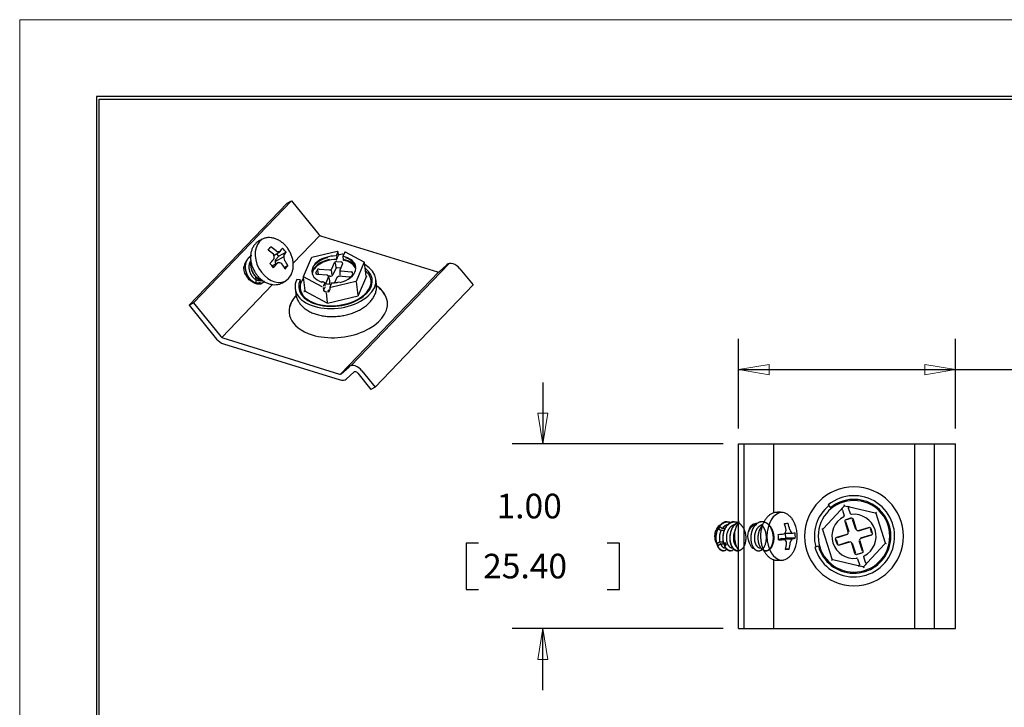
# Model space of a CAD drawing. Extents: x 0 to 17, y 0 to 11.
# Drawn here: x 0 to 4, y 8.2 to 11 of the extents above; entities that cross this region are included whole.
import ezdxf

# ---------------------------------------------------------------- set-up
doc = ezdxf.new("R2010")
doc.units = 0
doc.header["$MEASUREMENT"] = 0
for name, color, linetype in [('BORDER', 7, 'Continuous'), ('DIMS', 7, 'Continuous'), ('GEOM', 7, 'Continuous')]:
    doc.layers.add(name, color=color, linetype=linetype)
doc.styles.add('blockfont', font='simplex.shx', dxfattribs={"bigfont": 'bigfont'})

msp = doc.modelspace()

# ---------------------------------------------------------------- linework, layer by layer
at = {"layer": 'BORDER', "color": 7, "linetype": 'Continuous', "lineweight": 0}
for p, q in [((17, 11), (0, 11)), ((0, 11), (0, 0))]:
    msp.add_line(p, q, dxfattribs=at)
at = {"layer": 'BORDER', "color": 7, "linetype": 'Continuous'}
for p, q in [((0.3125, 10.6875), (0.3125, 0.3125)), ((16.6875, 10.6875), (0.3125, 10.6875)), ((0.3225, 0.3225), (0.3225, 10.6775)), ((0.3225, 10.6775), (16.6775, 10.6775))]:
    msp.add_line(p, q, dxfattribs=at)
at = {"layer": 'DIMS', "color": 7, "linetype": 'Continuous', "ltscale": 0.121494}
for p, q in [((2.9188, 9.3393), (2.9188, 9.7038)), ((3.8002, 9.3393), (3.8002, 9.7038))]:
    msp.add_line(p, q, dxfattribs=at)
at = {"layer": 'DIMS', "color": 7, "linetype": 'Continuous', "lineweight": 0}
for p, q in [((2.9188, 9.5788), (2.9188, 9.7038)), ((2.9188, 9.7038), (2.9188, 9.3393)), ((3.8002, 9.5788), (3.8002, 9.7038)), ((3.8002, 9.7038), (3.8002, 9.3393)), ((3.0438, 9.5997), (2.9188, 9.5788)), ((3.0438, 9.5579), (3.0438, 9.5997)), ((3.8002, 9.5788), (3.6752, 9.5997)), ((3.6752, 9.5997), (3.6752, 9.5579)), ((3.8002, 9.5788), (2.9188, 9.5788)), ((2.9188, 9.5788), (3.0438, 9.5579)), ((3.6752, 9.5579), (3.8002, 9.5788)), ((4.1606, 9.5788), (3.8002, 9.5788)), ((3.8002, 9.3393), (3.8002, 9.5788)), ((2.1242, 9.2768), (2.1242, 9.5268)), ((2.1451, 9.4018), (2.1033, 9.4018)), ((2.1033, 9.4018), (2.1242, 9.2768)), ((2.1242, 9.2768), (2.1451, 9.4018)), ((2.8563, 9.2768), (1.9992, 9.2768)), ((1.9992, 9.2768), (2.1242, 9.2768)), ((1.8631, 8.8736), (1.8131, 8.8736)), ((1.8131, 8.8736), (1.8131, 8.6861)), ((2.3854, 8.8736), (2.4354, 8.8736)), ((2.4354, 8.8736), (2.4354, 8.6861)), ((1.8131, 8.6861), (1.8631, 8.6861)), ((2.4354, 8.6861), (2.3854, 8.6861)), ((2.8563, 8.5268), (1.9992, 8.5268)), ((1.9992, 8.5268), (2.1242, 8.5268)), ((2.1242, 8.5268), (2.1033, 8.4018)), ((2.1451, 8.4018), (2.1242, 8.5268)), ((2.1242, 8.5268), (2.1242, 8.2768)), ((2.1033, 8.4018), (2.1451, 8.4018))]:
    msp.add_line(p, q, dxfattribs=at)
at = {"layer": 'DIMS', "color": 7, "linetype": 'Continuous', "ltscale": 0.330597}
msp.add_line((2.9188, 9.5788), (3.9106, 9.5788), dxfattribs=at)
at = {"layer": 'DIMS', "color": 7, "linetype": 'Continuous', "ltscale": 0.083333}
for p, q in [((3.9106, 9.5788), (4.1606, 9.5788)), ((2.1242, 9.5268), (2.1242, 9.2768)), ((2.1242, 8.2768), (2.1242, 8.5268))]:
    msp.add_line(p, q, dxfattribs=at)
at = {"layer": 'DIMS', "color": 7, "linetype": 'Continuous', "ltscale": 0.285682}
for p, q in [((2.8563, 9.2768), (1.9992, 9.2768)), ((2.8563, 8.5268), (1.9992, 8.5268))]:
    msp.add_line(p, q, dxfattribs=at)
at = {"layer": 'DIMS', "color": 7, "linetype": 'Continuous', "ltscale": 0.0625}
for p, q in [((1.8131, 8.8736), (1.8131, 8.6861)), ((2.4354, 8.6861), (2.4354, 8.8736))]:
    msp.add_line(p, q, dxfattribs=at)
at = {"layer": 'DIMS', "color": 7, "linetype": 'Continuous', "ltscale": 0.016667}
for p, q in [((1.8631, 8.8736), (1.8131, 8.8736)), ((2.4354, 8.8736), (2.3854, 8.8736)), ((1.8131, 8.6861), (1.8631, 8.6861)), ((2.3854, 8.6861), (2.4354, 8.6861))]:
    msp.add_line(p, q, dxfattribs=at)
at = {"layer": 'DIMS', "color": 7, "lineweight": 0}
for points in [[(2.9188, 9.5788), (3.0438, 9.5997), (3.0438, 9.5579), (2.9188, 9.5788)], [(3.8002, 9.5788), (3.6752, 9.5579), (3.6752, 9.5997), (3.8002, 9.5788)], [(2.1242, 9.2768), (2.1033, 9.4018), (2.1451, 9.4018), (2.1242, 9.2768)], [(2.1242, 8.5268), (2.1451, 8.4018), (2.1033, 8.4018), (2.1242, 8.5268)]]:
    msp.add_solid(points, dxfattribs=at)
at = {"layer": 'GEOM', "color": 7, "linetype": 'Continuous'}
for p, q in [((0.6885, 9.8409), (1.0863, 10.2553)), ((0.7059, 9.8505), (1.1036, 10.2648)), ((1.0863, 10.2553), (1.1036, 10.2648)), ((1.1036, 10.2648), (1.2145, 10.1271)), ((1.1107, 10.0115), (1.2183, 10.1236)), ((1.2221, 10.1217), (1.6959, 9.9753)), ((0.9817, 10.1071), (0.9726, 10.1022)), ((1.0328, 10.0443), (1.056, 10.0571)), ((1.0369, 10.0177), (1.0712, 10.0366)), ((1.0393, 10.0241), (1.0521, 10.0399)), ((1.0521, 10.0399), (1.0431, 10.05)), ((1.0814, 10.056), (1.0521, 10.0399)), ((1.2885, 10.0584), (1.1864, 10.034)), ((1.2858, 10.0388), (1.2869, 10.0298)), ((1.2859, 10.0415), (1.2921, 10.0562)), ((1.2881, 10.0279), (1.295, 10.0442)), ((1.2941, 10.0462), (1.293, 10.0552)), ((1.294, 10.0455), (1.2941, 10.0462)), ((1.3089, 10.048), (1.2984, 10.0455)), ((1.3151, 10.0457), (1.3115, 10.0476)), ((1.3119, 10.0369), (1.3129, 10.0279)), ((1.3183, 10.0534), (1.3121, 10.0387)), ((1.3984, 10.0153), (1.3234, 10.0552)), ((1.0503, 10.0133), (1.0248, 9.9993)), ((1.0883, 10.001), (1.0743, 9.9933)), ((1.1838, 10.0318), (1.1517, 9.9558)), ((1.2673, 9.9875), (1.2783, 10.0136)), ((1.2811, 10.0131), (1.2843, 9.9942)), ((1.2874, 10.0175), (1.3055, 10.0159)), ((1.311, 10.0089), (1.3, 9.9828)), ((1.311, 10.0089), (1.311, 10.0089)), ((1.7421, 10.0089), (1.3443, 9.5945)), ((1.3672, 9.9375), (1.3994, 10.0135)), ((1.4066, 9.9589), (1.4003, 10.0125)), ((1.7027, 9.9762), (1.735, 10.005)), ((1.2027, 9.972), (1.2075, 9.9833)), ((1.2493, 9.9618), (1.2078, 9.9655)), ((1.2133, 9.965), (1.2103, 9.9829)), ((1.2166, 9.9872), (1.2581, 9.9836)), ((1.2438, 9.9319), (1.2548, 9.958)), ((1.2604, 9.9585), (1.2546, 9.959)), ((1.2548, 9.958), (1.2549, 9.9583)), ((1.255, 9.9585), (1.255, 9.9586)), ((1.2593, 9.939), (1.2555, 9.957)), ((1.2687, 9.9633), (1.2655, 9.9822)), ((1.2831, 9.9896), (1.2721, 9.9635)), ((1.3035, 9.9912), (1.2897, 9.9924)), ((1.3377, 9.9541), (1.2962, 9.9577)), ((1.2996, 9.9806), (1.3001, 9.9622)), ((1.3004, 9.9608), (1.301, 9.9572)), ((1.3039, 9.5611), (1.7016, 9.9755)), ((1.305, 9.9794), (1.3465, 9.9758)), ((1.3521, 9.9689), (1.3473, 9.9575)), ((1.3473, 9.9576), (1.3473, 9.9575)), ((1.3521, 9.9689), (1.3521, 9.9688)), ((1.408, 9.958), (1.375, 9.88)), ((1.7876, 9.9888), (1.8412, 9.9225)), ((0.8205, 9.7092), (1.0269, 9.9242)), ((1.0647, 9.9303), (1.0668, 9.9314)), ((1.0668, 9.9314), (1.0758, 9.9364)), ((1.1395, 9.9433), (1.1252, 9.9449)), ((1.1412, 9.929), (1.1395, 9.9433)), ((1.1514, 9.954), (1.1577, 9.9004)), ((1.2279, 9.9152), (1.153, 9.9551)), ((1.2389, 9.9306), (1.2327, 9.9159)), ((1.2353, 9.903), (1.2412, 9.9169)), ((1.2409, 9.9206), (1.2399, 9.9296)), ((1.2411, 9.9202), (1.241, 9.9206)), ((1.2636, 9.9241), (1.2488, 9.9254)), ((1.2596, 9.934), (1.2557, 9.9248)), ((1.2652, 9.9278), (1.259, 9.9131)), ((1.3649, 9.9368), (1.2628, 9.9124)), ((1.2685, 9.93), (1.2682, 9.9292)), ((1.2875, 9.9533), (1.2779, 9.9306)), ((1.3738, 9.8809), (1.3674, 9.9349)), ((1.4284, 9.9318), (1.4277, 9.9378)), ((1.428, 9.9349), (1.4277, 9.9378)), ((1.4287, 9.9243), (1.4283, 9.9306)), ((1.4285, 9.9307), (1.4284, 9.9318)), ((1.4434, 9.5081), (1.8412, 9.9225)), ((1.4487, 9.926), (1.4463, 9.9468)), ((1.1185, 9.9083), (1.121, 9.8875)), ((1.1384, 9.9077), (1.1387, 9.9039)), ((1.1387, 9.9039), (1.1394, 9.8979)), ((1.2489, 9.8484), (1.1575, 9.897)), ((1.2317, 9.9126), (1.233, 9.9013)), ((1.2433, 9.8931), (1.2363, 9.8968)), ((1.2443, 9.8902), (1.2489, 9.8511)), ((1.2545, 9.8952), (1.2459, 9.8931)), ((1.2502, 9.8484), (1.375, 9.8782)), ((1.2587, 9.9112), (1.2598, 9.9022)), ((1.2597, 9.9016), (1.2599, 9.903)), ((0.6885, 9.8409), (0.7059, 9.8505)), ((0.6885, 9.8409), (0.7995, 9.7031)), ((0.7059, 9.8505), (0.8168, 9.7127)), ((0.8244, 9.7074), (1.2981, 9.5609)), ((0.8271, 9.6836), (1.3009, 9.5372)), ((1.3049, 9.5618), (1.3373, 9.5906)), ((1.3259, 9.5403), (1.3582, 9.5692)), ((1.3726, 9.5647), (1.4261, 9.4985)), ((1.3899, 9.5744), (1.4434, 9.5081)), ((1.4434, 9.5081), (1.4261, 9.4985)), ((2.9188, 8.5268), (2.9188, 9.2768)), ((2.9188, 9.2768), (2.9415, 9.2768)), ((2.9415, 8.5268), (2.9415, 9.2768)), ((2.9415, 9.2768), (3.0582, 9.2768)), ((3.0582, 9.2768), (3.0667, 9.2768)), ((3.0615, 9.2768), (3.0615, 8.9968)), ((3.0667, 9.2768), (3.6289, 9.2768)), ((3.6289, 9.2768), (3.6374, 9.2768)), ((3.6341, 8.5268), (3.6341, 9.2768)), ((3.6374, 9.2768), (3.6815, 9.2768)), ((3.6815, 9.2768), (3.7438, 9.2768)), ((3.7127, 9.2768), (3.7127, 8.5268)), ((3.7438, 9.2768), (3.8002, 9.2768)), ((3.8002, 8.5268), (3.8002, 9.2768)), ((3.089, 8.9993), (3.0772, 8.9993)), ((3.089, 8.9993), (3.0881, 8.9993)), ((3.2624, 8.932), (3.3345, 9.01)), ((3.2834, 9.0297), (3.2929, 9.0181)), ((3.2958, 9.0146), (3.2929, 9.0181)), ((3.3403, 9.0163), (3.3345, 9.01)), ((3.3403, 9.0163), (3.3477, 9.0243)), ((3.3407, 9.0086), (3.3479, 8.9855)), ((3.3493, 9.0253), (3.3478, 9.0299)), ((3.3512, 9.0254), (3.3618, 9.023)), ((3.3701, 9.0211), (3.3618, 9.023)), ((3.373, 8.9933), (3.3658, 9.0164)), ((3.3701, 9.0211), (3.4737, 8.9977)), ((3.4754, 8.9969), (3.4787, 9.0004)), ((2.883, 8.9595), (2.8845, 8.9558)), ((3.3644, 8.9201), (3.3515, 8.9613)), ((3.3537, 8.9661), (3.3523, 8.9669)), ((3.3535, 8.9619), (3.3664, 8.9207)), ((3.3565, 8.9706), (3.3744, 8.9762)), ((3.375, 8.9742), (3.3571, 8.9686)), ((3.38, 8.9755), (3.3792, 8.9741)), ((3.3946, 8.9295), (3.3818, 8.9707)), ((3.3838, 8.9713), (3.3966, 8.9301)), ((3.4765, 8.9952), (3.5138, 8.8753)), ((2.8265, 8.9268), (2.8327, 8.9268)), ((2.8402, 8.9329), (2.8294, 8.9329)), ((2.8294, 8.9329), (2.8327, 8.9268)), ((2.8359, 8.9315), (2.8343, 8.9315)), ((2.8405, 8.9421), (2.8421, 8.9421)), ((2.8485, 8.9268), (2.8615, 8.9268)), ((2.8643, 8.9329), (2.8522, 8.9329)), ((2.9931, 8.9532), (2.9891, 8.9536)), ((3.2615, 8.9303), (3.2568, 8.9313)), ((3.299, 8.8084), (3.2616, 8.9284)), ((3.3994, 8.9241), (3.4001, 8.9255)), ((3.406, 8.9252), (3.4471, 8.938)), ((3.4478, 8.936), (3.4066, 8.9232)), ((3.452, 8.9358), (3.4528, 8.9373)), ((3.4601, 8.9145), (3.4545, 8.9324)), ((3.4565, 8.9331), (3.4621, 8.9152)), ((2.8569, 8.8777), (2.8432, 8.8777)), ((3.1047, 8.8889), (3.0812, 8.8889)), ((3.094, 8.8924), (3.0883, 8.8889)), ((3.0911, 8.8913), (3.1357, 8.8913)), ((3.094, 8.8924), (3.1111, 8.8941)), ((3.1093, 8.9148), (3.1366, 8.9148)), ((3.1111, 8.8941), (3.1102, 8.9148)), ((3.1495, 8.8941), (3.1111, 8.8941)), ((3.3189, 8.8706), (3.3133, 8.8885)), ((3.3141, 8.8941), (3.3155, 8.8933)), ((3.3153, 8.8891), (3.3209, 8.8712)), ((3.3182, 8.8979), (3.3594, 8.9107)), ((3.36, 8.9087), (3.3189, 8.8959)), ((3.3277, 8.8676), (3.3688, 8.8805)), ((3.3695, 8.8785), (3.3283, 8.8656)), ((3.364, 8.9142), (3.3655, 8.9135)), ((3.376, 8.8796), (3.3753, 8.8782)), ((3.4219, 8.8418), (3.4091, 8.8829)), ((3.4099, 8.8901), (3.4114, 8.8894)), ((3.4111, 8.8836), (3.4239, 8.8424)), ((3.4154, 8.895), (3.4566, 8.9078)), ((3.4572, 8.9058), (3.416, 8.893)), ((3.4599, 8.9103), (3.4614, 8.9096)), ((2.8299, 8.8732), (2.829, 8.8716)), ((2.829, 8.8716), (2.8333, 8.8716)), ((2.829, 8.8716), (2.8329, 8.8656)), ((2.8293, 8.8732), (2.8308, 8.8732)), ((2.8348, 8.8625), (2.8332, 8.8625)), ((2.8453, 8.8716), (2.8617, 8.8716)), ((2.8577, 8.8732), (2.8593, 8.8732)), ((2.8632, 8.8625), (2.8617, 8.8625)), ((2.8694, 8.8524), (2.8661, 8.8438)), ((2.8978, 8.8524), (2.8946, 8.8438)), ((2.9744, 8.8553), (2.9787, 8.8547)), ((3.1245, 8.8502), (3.1102, 8.8502)), ((3.243, 8.8622), (3.2286, 8.8582)), ((3.243, 8.8622), (3.2474, 8.8634)), ((3.3234, 8.8678), (3.3227, 8.8664)), ((3.3917, 8.8324), (3.3788, 8.8735)), ((3.3809, 8.8742), (3.3937, 8.833)), ((3.4217, 8.8375), (3.4232, 8.8368)), ((3.513, 8.8717), (3.4409, 8.7936)), ((3.5139, 8.8734), (3.5186, 8.8723)), ((3.0615, 8.8069), (3.0615, 8.5268)), ((3.0772, 8.8043), (3.089, 8.8043)), ((3.0877, 8.8043), (3.089, 8.8043)), ((3.3, 8.8068), (3.2967, 8.8032)), ((3.4053, 8.7825), (3.3017, 8.8059)), ((3.3962, 8.8296), (3.3955, 8.8282)), ((3.4004, 8.8294), (3.4183, 8.835)), ((3.419, 8.833), (3.4011, 8.8274)), ((3.4024, 8.8103), (3.4096, 8.7872)), ((3.4347, 8.795), (3.4275, 8.8182)), ((3.4053, 8.7825), (3.4136, 8.7807)), ((3.4243, 8.7783), (3.4136, 8.7807)), ((3.4262, 8.7783), (3.4276, 8.7737)), ((3.4352, 8.7874), (3.4278, 8.7794)), ((3.4352, 8.7874), (3.4409, 8.7936)), ((2.9188, 8.5268), (2.9415, 8.5268)), ((2.9415, 8.5268), (3.0582, 8.5268)), ((3.0582, 8.5268), (3.0667, 8.5268)), ((3.0667, 8.5268), (3.6289, 8.5268)), ((3.6289, 8.5268), (3.6374, 8.5268)), ((3.6374, 8.5268), (3.6815, 8.5268)), ((3.6815, 8.5268), (3.7438, 8.5268)), ((3.7438, 8.5268), (3.8002, 8.5268))]:
    msp.add_line(p, q, dxfattribs=at)
at = {"layer": 'GEOM', "color": 7, "linetype": 'Continuous', "extrusion": (0, 0, -1)}
for radius in [0.2007, 0.1455]:
    msp.add_circle((-3.3877, 8.9018), radius, dxfattribs=at)
at = {"layer": 'GEOM', "color": 7, "linetype": 'Continuous'}
for centre, radius, start, end in [((1.2894, 10.0548), 0.00369, 6.691, 103.4201), ((1.3098, 10.0444), 0.00369, 61.9666, 103.4201), ((1.3155, 10.0373), 0.00369, 157.0742, 186.691), ((1.3217, 10.0519), 0.00369, 61.9666, 157.0742), ((1.1872, 10.0304), 0.00369, 103.4201, 157.0742), ((1.3966, 10.012), 0.00369, 6.691, 61.9666), ((1.1551, 9.9544), 0.00369, 157.0742, 186.691), ((1.2362, 9.9292), 0.00369, 6.691, 77.9532), ((1.2686, 9.9263), 0.00369, 91.5035, 157.0742), ((1.2624, 9.9117), 0.00369, 157.0742, 186.691), ((3.3877, 8.9018), 0.165, 195.3134, 489.2019), ((3.3877, 8.9018), 0.15, 195.3134, 489.2019), ((3.3877, 8.9018), 0.161, 129.2019, 195.3134), ((3.3372, 9.0075), 0.00369, 17.293, 137.293), ((3.3877, 8.9018), 0.0896, 117.6825, 276.9035), ((3.3444, 8.9844), 0.00369, -62.3175, 17.293), ((3.3877, 8.9018), 0.0896, -62.3175, 96.9035), ((3.3572, 8.9178), 0.0075, -72.707, 17.293), ((3.4037, 8.9323), 0.0075, 197.293, 287.293), ((3.3717, 8.8713), 0.0075, 17.293, 107.293), ((3.4182, 8.8858), 0.0075, 107.293, 197.293), ((3.3989, 8.8093), 0.00369, 17.293, 96.9035)]:
    msp.add_arc(centre, radius, start, end, dxfattribs=at)
at = {"layer": 'GEOM', "color": 7, "linetype": 'Continuous', "extrusion": (0, 0, -1)}
for centre, radius, start, end in [((-3.3504, 9.0218), 0.00369, 42.707, 102.707), ((-3.3693, 9.0175), 0.00369, -17.293, 102.707), ((-3.4729, 8.9941), 0.00369, 102.707, 162.707), ((-3.3587, 8.9635), 0.0075, -17.293, 72.707), ((-3.3765, 8.9944), 0.00369, 263.0965, 342.707), ((-3.3766, 8.9691), 0.0075, 72.707, 162.707), ((-3.2652, 8.9295), 0.00369, -17.293, 42.707), ((-3.4494, 8.9308), 0.0075, 72.707, 162.707), ((-3.3205, 8.8907), 0.0075, -17.293, 72.707), ((-3.455, 8.9129), 0.0075, 162.707, 252.707), ((-3.3261, 8.8728), 0.0075, 252.707, 342.707), ((-3.4167, 8.8402), 0.0075, 162.707, 252.707), ((-3.5103, 8.8742), 0.00369, 162.707, 222.707), ((-3.3025, 8.8095), 0.00369, 282.707, 342.707), ((-3.3988, 8.8346), 0.0075, 252.707, 342.707), ((-3.431, 8.8192), 0.00369, -17.293, 62.3175), ((-3.4061, 8.7861), 0.00369, 162.707, 282.707), ((-3.4251, 8.7819), 0.00369, 222.707, 282.707), ((-3.4382, 8.7961), 0.00369, 222.707, 342.707)]:
    msp.add_arc(centre, radius, start, end, dxfattribs=at)
at = {"layer": 'GEOM', "color": 7, "linetype": 'Continuous'}
for centre, major_axis, ratio, start_param, end_param in [((1.2211, 10.1306), (0.00812, -0.00779), 0.643027, 4.514628, 5.375153), ((1.0355, 10.0255), (0.0471, -0.0854), 0.750916, 3.197685, 6.232059), ((0.9359, 10.0279), (-0.1012, -0.0904), 0.193111, 2.187051, 2.353051), ((0.9758, 9.9963), (-0.1128, 0.0912), 0.631532, 4.642633, 4.830991), ((0.9648, 9.9827), (0.1128, -0.0912), 0.631532, 1.501041, 1.689398), ((0.9629, 9.9977), (-0.1081, -0.0967), 0.193111, 2.452008, 2.640365), ((0.9959, 10.0212), (-0.1055, 0.0854), 0.631532, 4.377677, 4.543677), ((0.9776, 9.9813), (0.1081, 0.0967), 0.193111, 5.5936, 5.781958), ((1.2755, 9.9861), (0.0889, 0.0104), 0.60371, 1.419469, 3.168808), ((1.2755, 9.9861), (0.0889, 0.0104), 0.60371, 6.25597, 7.334782), ((0.9525, 9.9797), (-0.025, 0.0453), 0.750916, 0.169489, 0.756578), ((0.9629, 9.9977), (-0.1081, -0.0967), 0.193111, 1.899737, 2.088095), ((0.9447, 9.9579), (0.1055, -0.0854), 0.631532, 1.236084, 1.402084), ((0.9776, 9.9813), (0.1081, 0.0967), 0.193111, 5.04133, 5.229687), ((1.0491, 10.0131), (0.0072, -0.0131), 0.750916, 3.438345, 4.735821), ((0.9648, 9.9827), (0.1128, -0.0912), 0.631532, 0.94877, 1.137128), ((0.9758, 9.9963), (-0.1128, 0.0912), 0.631532, 4.090363, 4.27872), ((1.0046, 9.9511), (0.1012, 0.0904), 0.193111, 5.328644, 5.494644), ((1.2824, 9.9275), (-0.1639, -0.0192), 0.60371, 5.91804, 10.117195), ((1.2759, 9.9832), (-0.0889, -0.0104), 0.60371, 4.929164, 7.203549), ((1.2769, 9.9742), (0.0889, 0.0104), 0.60371, 1.716444, 3.057661), ((1.2773, 9.9713), (0.0889, 0.0104), 0.60371, 1.421534, 3.027491), ((1.2855, 10.0129), (0.00745, 0.00087), 0.60371, 1.240186, 2.811011), ((1.2846, 10.0282), (0.00367, 0.00043), 0.60371, 4.563104, 5.95261), ((1.2759, 9.9832), (-0.0889, -0.0104), 0.60371, 1.787572, 4.061956), ((1.3036, 10.0113), (0.00745, 0.00087), 0.60371, 5.920946, 7.523371), ((1.3169, 10.0254), (0.00367, 0.00043), 0.60371, 2.420436, 4.200439), ((1.2769, 9.9742), (0.0889, 0.0104), 0.60371, 6.367077, 7.342056), ((1.2773, 9.9713), (0.0889, 0.0104), 0.60371, 0.114903, 1.058872), ((1.7638, 9.9755), (-0.0298, 0.0286), 0.643027, 4.517495, 6.232811), ((1.2824, 9.9275), (-0.149, -0.0175), 0.60371, 5.91804, 9.98583), ((1.2099, 9.9713), (0.00745, 0.00087), 0.60371, 2.811011, 3.503832), ((1.2147, 9.9827), (0.00745, 0.00087), 0.60371, 1.240186, 2.811011), ((1.2601, 9.9881), (-0.00745, -0.00087), 0.60371, 1.240217, 2.810986), ((1.2628, 9.9643), (0.00953, 0.00112), 0.60371, 4.381782, 5.952601), ((1.2883, 9.9892), (-0.00537, -0.00063), 0.60371, 4.381811, 5.952575), ((1.307, 9.984), (-0.00745, -0.00087), 0.60371, 0.232108, 1.240217), ((1.3446, 9.9713), (0.00745, 0.00087), 0.60371, 5.920946, 7.523371), ((1.6948, 9.9842), (0.00812, -0.00779), 0.643027, 5.375153, 6.232811), ((0.9525, 9.9797), (-0.025, 0.0453), 0.750916, 2.355359, 3.141535), ((1.2825, 9.9268), (-0.1445, -0.017), 0.60371, 0.938382, 3.10824), ((1.251, 9.9313), (0.00745, 0.00087), 0.60371, 2.811011, 3.503832), ((1.2504, 9.9349), (0.00953, 0.00112), 0.60371, 5.952601, 6.575833), ((1.2935, 9.8329), (-0.1971, -0.0231), 0.60371, 3.368011, 3.735972), ((1.2937, 9.8309), (0.1993, 0.0234), 0.60371, 0, 0.608611), ((1.2937, 9.8309), (0.1993, 0.0234), 0.60371, 2.533229, 4.079971), ((1.2935, 9.8329), (-0.1971, -0.0231), 0.60371, 5.692105, 6.056824), ((1.2825, 9.9268), (-0.1445, -0.017), 0.60371, 0.034002, 0.938389), ((1.1532, 9.8989), (0.00399, 0.00142), 0.685053, 4.557627, 6.128441), ((1.236, 9.8997), (-0.00259, 0.00306), 0.514022, 0.659258, 2.230054), ((1.2542, 9.8981), (0.00399, 0.00142), 0.685053, 4.557644, 8.649762), ((1.3768, 9.8793), (-0.00259, 0.00306), 0.514022, 0.659261, 1.498287), ((1.2937, 9.8309), (0.1993, 0.0234), 0.60371, 4.079977, 6.283185), ((1.2478, 9.8485), (0.0005, 0.00389), 0.263991, 4.713206, 5.469167), ((0.8233, 9.7163), (0.0298, -0.0286), 0.643027, 4.514628, 5.375153), ((0.8233, 9.7163), (0.00812, -0.00779), 0.643027, 4.514628, 5.375153), ((1.3661, 9.5611), (-0.0298, 0.0286), 0.643027, 4.517495, 6.232811), ((1.2971, 9.5698), (0.00812, -0.00779), 0.643027, 5.375153, 6.232811), ((1.3661, 9.5611), (-0.00812, 0.00779), 0.643027, 4.517495, 6.232811), ((1.2971, 9.5698), (0.0298, -0.0286), 0.643027, 5.375153, 6.232811), ((3.0978, 8.9018), (0, -0.0975), 0.652039, 3.208633, 6.216655), ((2.9515, 8.9018), (0, 0.0757), 0.652039, 0.738669, 2.417652), ((3.0978, 8.9018), (0, 0.092), 0.652039, 4.080267, 5.518718), ((2.8525, 8.9018), (0, 0.0471), 0.652039, 1.01129, 2.108491), ((2.8525, 8.9018), (0, 0.0471), 0.652039, 6.509206, 7.135039), ((2.9891, 8.9018), (0, 0.0517), 0.652039, 0, 0.547623), ((3.01, 8.9542), (-0.1356, -0.0059), 0.050675, 2.347215, 2.513215), ((3.005, 8.9011), (0.0148, -0.1443), 0.75649, 1.675191, 1.863549), ((3.0196, 8.9026), (-0.0148, 0.1443), 0.75649, 4.816784, 5.005141), ((3.0118, 8.913), (-0.1449, -0.0063), 0.050675, 2.612171, 2.800529), ((3.0465, 8.9053), (-0.0139, 0.135), 0.75649, 4.551828, 4.717827), ((3.0118, 8.913), (-0.1449, -0.0063), 0.050675, 2.059901, 2.248258), ((2.9782, 8.8983), (0.0139, -0.135), 0.75649, 1.410235, 1.576235), ((3.0128, 8.8906), (0.1449, 0.0063), 0.050675, 5.201493, 5.389851), ((3.0196, 8.9026), (-0.0148, 0.1443), 0.75649, 4.264513, 4.452871), ((3.0128, 8.8906), (0.1449, 0.0063), 0.050675, 5.753764, 5.942121), ((2.9891, 8.9018), (0, 0.0517), 0.652039, 2.601734, 2.98178), ((3.005, 8.9011), (0.0148, -0.1443), 0.75649, 1.122921, 1.311278), ((3.0146, 8.8494), (0.1356, 0.0059), 0.050675, 5.488808, 5.654807)]:
    msp.add_ellipse(centre, major_axis=major_axis, ratio=ratio, start_param=start_param, end_param=end_param, dxfattribs=at)
for points, knots in [([(0.9742, 10.1026), (0.9701, 10.1006), (0.9659, 10.0985), (0.9591, 10.0926), (0.9506, 10.0827), (0.9441, 10.0708), (0.9396, 10.0576), (0.9373, 10.0432), (0.9373, 10.028), (0.9396, 10.0124), (0.9441, 9.9969), (0.9506, 9.982), (0.9588, 9.9685), (0.9651, 9.9606), (0.9683, 9.9571)], [0, 0, 0, 0, 0.02738, 0.113952, 0.200364, 0.287366, 0.375466, 0.464753, 0.554985, 0.645806, 0.73693, 0.828189, 0.919569, 1, 1, 1, 1]), ([(1.0807, 10.0809), (1.0776, 10.0843), (1.0725, 10.0896), (1.0621, 10.0983), (1.0489, 10.1063), (1.0351, 10.1119), (1.0209, 10.1149), (1.007, 10.1152), (0.994, 10.1127), (0.9863, 10.1095), (0.9822, 10.1074)], [0, 0, 0, 0, 0.073378, 0.208212, 0.343489, 0.478714, 0.613305, 0.746475, 0.877575, 1, 1, 1, 1]), ([(1.0766, 9.9371), (1.0893, 9.946), (1.0978, 9.9559), (1.1044, 9.9677), (1.1088, 9.9809), (1.1111, 9.9953), (1.1112, 10.0105), (1.1089, 10.0261), (1.1044, 10.0416), (1.0978, 10.0565), (1.0896, 10.07), (1.0833, 10.0779), (1.0802, 10.0815)], [0, 0, 0, 0, 0.192316, 0.280193, 0.369181, 0.459366, 0.550506, 0.642241, 0.734282, 0.82646, 0.91876, 1, 1, 1, 1]), ([(1.2984, 10.0455), (1.2978, 10.0453), (1.2967, 10.0452), (1.2953, 10.0453), (1.2944, 10.0457), (1.2941, 10.0461), (1.294, 10.0462), (1.2941, 10.0462)], [0, 0, 0, 0, 0.222858, 0.434545, 0.609592, 0.781118, 1, 1, 1, 1]), ([(0.9439, 9.9356), (0.94, 9.9379), (0.9361, 9.9404), (0.9325, 9.9432), (0.9249, 9.9517), (0.9189, 9.9608), (0.9143, 9.9708), (0.9113, 9.981), (0.9102, 9.9905), (0.9098, 9.9952), (0.911, 9.9996)], [0, 0, 0, 0, 0.089701, 0.217284, 0.344813, 0.472694, 0.60073, 0.72828, 0.854865, 1, 1, 1, 1]), ([(0.9677, 9.9577), (0.9708, 9.9543), (0.976, 9.9489), (0.9863, 9.9403), (0.9995, 9.9322), (1.0134, 9.9266), (1.0275, 9.9236), (1.0414, 9.9234), (1.0539, 9.9256), (1.0607, 9.9285), (1.0648, 9.9306)], [0, 0, 0, 0, 0.074744, 0.21209, 0.349887, 0.48763, 0.624727, 0.760378, 0.89392, 1, 1, 1, 1]), ([(1.4276, 9.9336), (1.4276, 9.9382), (1.4274, 9.9429), (1.4247, 9.9516), (1.4191, 9.9632), (1.4115, 9.9729), (1.4083, 9.9762), (1.4049, 9.9792)], [0, 0, 0, 0, 0.096248, 0.345946, 0.59546, 0.847014, 1, 1, 1, 1]), ([(1.1435, 9.9353), (1.1418, 9.931), (1.1402, 9.9267), (1.1382, 9.9174), (1.1382, 9.9128), (1.1387, 9.9082)], [0, 0, 0, 0, 0.256119, 0.723301, 1, 1, 1, 1]), ([(1.1651, 9.8216), (1.169, 9.8191), (1.1764, 9.8147), (1.1907, 9.808), (1.2089, 9.8018), (1.2283, 9.7974), (1.2486, 9.7948), (1.2695, 9.794), (1.2906, 9.795), (1.3116, 9.7977), (1.3322, 9.8022), (1.3521, 9.8083), (1.371, 9.8161), (1.3886, 9.8254), (1.4045, 9.8363), (1.4186, 9.8486), (1.4304, 9.8621), (1.4396, 9.8766), (1.4459, 9.8918), (1.4491, 9.9072), (1.4498, 9.9179), (1.4491, 9.9225), (1.4483, 9.927)], [0, 0, 0, 0, 0.029814, 0.082981, 0.136435, 0.190038, 0.243545, 0.296916, 0.350187, 0.403435, 0.456746, 0.510194, 0.563876, 0.617878, 0.672243, 0.726916, 0.78152, 0.835441, 0.887979, 0.938719, 0.987775, 1, 1, 1, 1]), ([(1.2984, 9.934), (1.2939, 9.9329), (1.2895, 9.9317), (1.2784, 9.9305), (1.2738, 9.9301), (1.2693, 9.93)], [0, 0, 0, 0, 0.212724, 0.723747, 1, 1, 1, 1]), ([(1.1213, 9.8873), (1.1216, 9.8828), (1.1221, 9.8781), (1.1264, 9.8655), (1.1333, 9.8524), (1.1426, 9.8403), (1.1535, 9.8299), (1.1616, 9.8239), (1.1656, 9.8213)], [0, 0, 0, 0, 0.105483, 0.285744, 0.466066, 0.649295, 0.837468, 1, 1, 1, 1]), ([(3.0775, 8.999), (3.0729, 8.9991), (3.0683, 8.9989), (3.0638, 8.9981), (3.0523, 8.9934), (3.0427, 8.9869), (3.0338, 8.9785), (3.026, 8.9681), (3.0194, 8.956), (3.0142, 8.9425), (3.0105, 8.928), (3.0085, 8.9128), (3.0081, 8.8974), (3.0095, 8.8821), (3.0124, 8.8672), (3.017, 8.8532), (3.0232, 8.8402), (3.0308, 8.8287), (3.0398, 8.8191), (3.0499, 8.8116), (3.0607, 8.8066), (3.0697, 8.8044), (3.0743, 8.8044), (3.0789, 8.8046)], [0, 0, 0, 0, 0.021889, 0.068751, 0.115527, 0.16297, 0.211554, 0.26129, 0.311831, 0.362752, 0.41372, 0.464648, 0.515557, 0.566516, 0.617589, 0.668855, 0.720376, 0.772142, 0.823895, 0.875125, 0.925209, 0.973805, 1, 1, 1, 1]), ([(3.1391, 8.9687), (3.1367, 8.9726), (3.1342, 8.9764), (3.1263, 8.9845), (3.1163, 8.992), (3.1054, 8.997), (3.0964, 8.9992), (3.0918, 8.9992), (3.0872, 8.999)], [0, 0, 0, 0, 0.107391, 0.309966, 0.51049, 0.70653, 0.896745, 1, 1, 1, 1]), ([(2.9715, 8.8577), (2.9588, 8.8838), (2.9573, 8.8939), (2.957, 8.9046), (2.9579, 8.9151), (2.96, 8.9254), (2.9656, 8.9308), (2.9619, 8.9351), (2.973, 8.9473), (2.9636, 8.9398), (2.9709, 8.9454)], [0, 0, 0, 0, 0.43576, 0.524088, 0.612719, 0.700714, 0.787404, 0.872558, 0.956694, 1, 1, 1, 1]), ([(3.0886, 8.8046), (3.0932, 8.8046), (3.0978, 8.8047), (3.1023, 8.8056), (3.1138, 8.8103), (3.1235, 8.8167), (3.1323, 8.8252), (3.1399, 8.8352), (3.1439, 8.8426), (3.1459, 8.8467)], [0, 0, 0, 0, 0.071656, 0.224536, 0.377134, 0.531909, 0.690404, 0.852657, 1, 1, 1, 1])]:
    msp.add_open_spline(points, degree=3, knots=knots, dxfattribs=at)
for points, weights, knots in [([(0.9342, 10.0368), (0.9137, 10.0244), (0.9159, 9.9912), (0.9181, 9.958), (0.9421, 9.9383), (0.9652, 9.9194), (0.9849, 9.9301)], [1, 0.866025403784, 1, 0.866025403784, 1, 0.871002454403, 0.990415685775], [0.0124423, 0.0124423, 0.0124423, 0.3457557, 0.3457557, 0.679069, 0.679069, 1, 1, 1]), ([(0.9866, 9.9311), (0.9674, 9.9192), (0.9433, 9.9389), (0.9193, 9.9587), (0.9171, 9.9919), (0.915, 10.0238), (0.9372, 10.0386)], [1, 0.866025403784, 1, 0.866025403784, 1, 0.870392624535, 0.991550278404], [0.0551012, 0.0551012, 0.0551012, 0.3735274, 0.3735274, 0.6919536, 0.6919536, 1, 1, 1]), ([(0.9383, 10.0216), (0.9299, 10.0095), (0.9307, 9.993), (0.9321, 9.9663), (0.9509, 9.9503), (0.9657, 9.9378), (0.9797, 9.9416)], [0.93937744024, 0.912364296988, 1, 0.866025403784, 1, 0.891520997638, 0.958712522165], [0, 0, 0, 0.265491, 0.265491, 0.671365, 0.671365, 1, 1, 1]), ([(0.9383, 10.0181), (0.9371, 10.0109), (0.9376, 10.0032), (0.9398, 9.97), (0.9638, 9.9502), (0.976, 9.9403), (0.9887, 9.9388)], [0.948641280576, 0.965368787244, 1, 0.866025403784, 1, 0.927529728679, 0.933461488395], [0, 0, 0, 0.143653, 0.143653, 0.699388, 0.699388, 1, 1, 1]), ([(0.9879, 9.9398), (0.9761, 9.9418), (0.965, 9.9509), (0.941, 9.9707), (0.9388, 10.0038), (0.9385, 10.0087), (0.9389, 10.0134)], [0.933014979358, 0.933403292831, 1, 0.866025403784, 1, 0.977857461686, 0.963034102035], [0, 0, 0, 0.299024, 0.299024, 0.900579, 0.900579, 1, 1, 1]), ([(2.8721, 8.9609), (2.8651, 8.9608), (2.8585, 8.9577), (2.8483, 8.9529), (2.8405, 8.9421)], [0.942402279525, 0.958092224136, 1, 0.937117563253, 0.933264240427], [0, 0, 0, 0.399921, 0.399921, 1, 1, 1]), ([(2.8421, 8.9421), (2.8499, 8.9529), (2.86, 8.9577), (2.8713, 8.963), (2.883, 8.9595)], [0.933264240427, 0.937117563253, 1, 0.930757642488, 0.933088616178], [0, 0, 0, 0.475932, 0.475932, 1, 1, 1]), ([(2.9008, 8.9609), (2.8936, 8.9609), (2.8869, 8.9577), (2.8635, 8.9467), (2.8568, 8.9133), (2.8526, 8.8921), (2.8577, 8.8732)], [0.941808116646, 0.957285754236, 1, 0.866025403784, 1, 0.910879700536, 0.940325577062], [0, 0, 0, 0.160695, 0.160695, 0.664721, 0.664721, 1, 1, 1]), ([(2.8593, 8.8732), (2.8542, 8.8921), (2.8584, 8.9133), (2.865, 8.9467), (2.8885, 8.9577), (2.9119, 8.9687), (2.931, 8.9463), (2.9501, 8.9238), (2.9481, 8.8904), (2.9462, 8.8569), (2.9275, 8.8459), (2.9089, 8.8349), (2.8945, 8.8574), (2.8801, 8.8798), (2.8868, 8.9133), (2.8935, 8.9467), (2.9128, 8.9558)], [0.940325577062, 0.910879700536, 1, 0.866025403784, 1, 0.866025403784, 1, 0.866025403784, 1, 0.866025403784, 1, 0.866025403784, 1, 0.866025403784, 1, 0.866025403784, 1], [0, 0, 0, 0.0867429, 0.0867429, 0.2171436, 0.2171436, 0.3475443, 0.3475443, 0.4779449, 0.4779449, 0.6083456, 0.6083456, 0.7387463, 0.7387463, 0.869147, 0.869147, 0.9995477, 0.9995477, 0.9995477]), ([(2.9129, 8.9566), (2.8919, 8.9467), (2.8852, 8.9133), (2.8786, 8.8798), (2.8929, 8.8574), (2.9023, 8.8428), (2.9149, 8.8428)], [1, 0.866025403784, 1, 0.866025403784, 1, 0.908764901521, 0.941789825906], [0.0307828, 0.0307828, 0.0307828, 0.3922977, 0.3922977, 0.7538127, 0.7538127, 1, 1, 1]), ([(2.9188, 8.8429), (2.9048, 8.8413), (2.8945, 8.8574), (2.8801, 8.8798), (2.8868, 8.9133), (2.8935, 8.9467), (2.9135, 8.9561)], [0.948962960456, 0.900325323207, 1, 0.866025403784, 1, 0.866025403784, 1], [0, 0, 0, 0.2673623, 0.2673623, 0.6267289, 0.6267289, 0.9860956, 0.9860956, 0.9860956]), ([(3.0145, 8.9609), (3.0073, 8.9609), (3.0006, 8.9577), (2.9772, 8.9467), (2.9705, 8.9133), (2.9639, 8.8798), (2.9782, 8.8574), (2.9876, 8.8428), (3.0003, 8.8428)], [0.941941140362, 0.957468620795, 1, 0.866025403784, 1, 0.866025403784, 1, 0.908606857834, 0.941904614852], [0, 0, 0, 0.105833, 0.105833, 0.439208, 0.439208, 0.772582, 0.772582, 1, 1, 1]), ([(3.0209, 8.8444), (3.0304, 8.8404), (3.0397, 8.8459), (3.0584, 8.8569), (3.0603, 8.8904), (3.0622, 8.9238), (3.0431, 8.9463), (3.024, 8.9687), (3.0006, 8.9577), (2.9772, 8.9467), (2.9705, 8.9133), (2.9639, 8.8798), (2.9782, 8.8574), (2.9926, 8.8349), (3.0113, 8.8459), (3.0299, 8.8569), (3.0319, 8.8904), (3.0338, 8.9238), (3.0175, 8.9429)], [0.93336358709, 0.928164521686, 1, 0.866025403784, 1, 0.866025403784, 1, 0.866025403784, 1, 0.866025403784, 1, 0.866025403784, 1, 0.866025403784, 1, 0.866025403784, 1, 0.866025403784, 1], [0, 0, 0, 0.0627488, 0.0627488, 0.1797764, 0.1797764, 0.2968041, 0.2968041, 0.4138318, 0.4138318, 0.5308595, 0.5308595, 0.6478871, 0.6478871, 0.7649148, 0.7649148, 0.8819425, 0.8819425, 0.9989702, 0.9989702, 0.9989702]), ([(3.0216, 8.9604), (3.0346, 8.9581), (3.0447, 8.9463), (3.0638, 8.9238), (3.0619, 8.8904), (3.0599, 8.8569), (3.0413, 8.8459), (3.0282, 8.8382), (3.016, 8.8483)], [0.934064232737, 0.924619894843, 1, 0.866025403784, 1, 0.866025403784, 1, 0.902490536599, 0.94691985445], [0, 0, 0, 0.170992, 0.170992, 0.474901, 0.474901, 0.778809, 0.778809, 1, 1, 1]), ([(2.8343, 8.9315), (2.8303, 8.923), (2.8284, 8.9133), (2.8242, 8.8921), (2.8293, 8.8732)], [0.941610091245, 0.957010949401, 1, 0.910879700536, 0.940325577062], [0, 0, 0, 0.325405, 0.325405, 1, 1, 1]), ([(2.8308, 8.8732), (2.8257, 8.8921), (2.8299, 8.9133), (2.8319, 8.923), (2.8359, 8.9315)], [0.940325577062, 0.910879700536, 1, 0.957010949401, 0.941610091245], [0, 0, 0, 0.674595, 0.674595, 1, 1, 1]), ([(2.8485, 8.9268), (2.8447, 8.9195), (2.8428, 8.9109), (2.8389, 8.8932), (2.8432, 8.8777)], [0.938934505191, 0.952929669605, 1, 0.906791786325, 0.943276385196], [0, 0, 0, 0.335549, 0.335549, 1, 1, 1]), ([(2.8789, 8.9489), (2.8732, 8.9489), (2.8678, 8.9464), (2.8589, 8.9423), (2.8522, 8.9329)], [0.942454827004, 0.958162303273, 1, 0.933067243886, 0.933012746301], [0, 0, 0, 0.384642, 0.384642, 1, 1, 1]), ([(2.9076, 8.9489), (2.9017, 8.9489), (2.8962, 8.9464), (2.877, 8.9376), (2.8712, 8.9109), (2.8654, 8.8843), (2.8764, 8.8663), (2.8836, 8.8547), (2.8933, 8.8547)], [0.941929219234, 0.95745228874, 1, 0.866025403784, 1, 0.866025403784, 1, 0.908597536282, 0.941911408492], [0, 0, 0, 0.105867, 0.105867, 0.43922, 0.43922, 0.772574, 0.772574, 1, 1, 1]), ([(2.905, 8.9261), (2.9014, 8.919), (2.8997, 8.9109), (2.8939, 8.8843), (2.9047, 8.8667)], [0.94042478856, 0.955295333228, 1, 0.866025403784, 1], [0, 0, 0, 0.2116322, 0.2116322, 0.8458687, 0.8458687, 0.8458687]), ([(2.9928, 8.9489), (2.9869, 8.9489), (2.9815, 8.9464), (2.9657, 8.9392), (2.9585, 8.9182)], [0.942197008626, 0.957816570403, 1, 0.887001212116, 0.964616561896], [0, 0, 0, 0.271832, 0.271832, 1, 1, 1]), ([(3.0089, 8.9459), (2.9908, 8.9376), (2.985, 8.9109), (2.9792, 8.8843), (2.9901, 8.8663), (2.9973, 8.8546), (3.0072, 8.8547)], [1, 0.866025403784, 1, 0.866025403784, 1, 0.908112927377, 0.942268169547], [0.0648733, 0.0648733, 0.0648733, 0.4130406, 0.4130406, 0.7612079, 0.7612079, 1, 1, 1]), ([(3.0208, 8.8451), (3.0137, 8.8488), (3.0082, 8.8574), (2.9939, 8.8798), (3.0005, 8.9133), (3.0043, 8.932), (3.0149, 8.945)], [0.934855172979, 0.944122254535, 1, 0.866025403784, 1, 0.920231388931, 0.935451402446], [0, 0, 0, 0.207246, 0.207246, 0.704145, 0.704145, 1, 1, 1])]:
    msp.add_rational_spline(points, weights, degree=2, knots=knots, dxfattribs=at)
for points, weights in [([(0.9422, 10.0414), (0.9381, 10.0392), (0.9342, 10.0368)], [0.990371052217, 0.994998836731, 1]), ([(0.9178, 10.0112), (0.9121, 10.004), (0.91, 9.9941)], [0.943791503645, 0.921277692345, 0.945788746226]), ([(0.9561, 9.9595), (0.9575, 9.9551), (0.9584, 9.9506)], [0.96811544827, 0.981504331438, 1]), ([(0.9584, 9.9506), (0.9602, 9.9406), (0.9586, 9.9313)], [1, 0.950046455464, 0.93734410156]), ([(0.9937, 9.9368), (0.9905, 9.9334), (0.9866, 9.9311)], [0.961656850659, 0.976816744314, 1]), ([(2.9128, 8.9558), (2.917, 8.9577), (2.9211, 8.9597)], [1, 0.999535256501, 0.999073737293]), ([(2.9214, 8.96), (2.917, 8.9585), (2.9129, 8.9566)], [0.979127000243, 0.988592124799, 1]), ([(2.9135, 8.9561), (2.9177, 8.9581), (2.9219, 8.9598)], [1, 0.994816323259, 0.990033774871]), ([(3.0176, 8.9487), (3.013, 8.9479), (3.0089, 8.9459)], [0.959376246061, 0.975036773475, 1]), ([(3.0175, 8.9429), (3.0146, 8.9464), (3.0115, 8.9499)], [1, 0.998821049628, 0.997662848323]), ([(2.8325, 8.864), (2.8345, 8.8598), (2.837, 8.856)], [0.971516861525, 0.983799409008, 1]), ([(2.8385, 8.856), (2.8361, 8.8598), (2.8341, 8.864)], [1, 0.983799409008, 0.971516861525]), ([(2.837, 8.856), (2.8454, 8.8428), (2.8581, 8.8428)], [1, 0.908589592389, 0.941917200128]), ([(2.8661, 8.8438), (2.8498, 8.8384), (2.8385, 8.856)], [0.968656253923, 0.884148960268, 1]), ([(2.8447, 8.8731), (2.8464, 8.8689), (2.8488, 8.8649)], [0.965406663656, 0.979595788668, 1]), ([(2.8488, 8.8649), (2.8551, 8.8547), (2.8649, 8.8547)], [1, 0.908547504265, 0.941947916654]), ([(2.8609, 8.864), (2.8629, 8.8598), (2.8654, 8.856)], [0.971516861525, 0.983799409008, 1]), ([(2.867, 8.856), (2.8645, 8.8598), (2.8625, 8.864)], [1, 0.983799409008, 0.971516861525]), ([(2.8654, 8.856), (2.8738, 8.8428), (2.8866, 8.8428)], [1, 0.908589592389, 0.941917200128]), ([(2.8946, 8.8438), (2.8782, 8.8384), (2.867, 8.856)], [0.968656253923, 0.884148960268, 1]), ([(2.9047, 8.8667), (2.9069, 8.8626), (2.9104, 8.8595)], [1, 0.967441687371, 0.950707922846])]:
    msp.add_rational_spline(points, weights, degree=2, dxfattribs=at)
for points, degree in [([(1.0326, 10.0273), (1.0354, 10.0311), (1.0333, 10.0437), (1.0301, 10.0474)], 3), ([(1.0411, 10.061), (1.045, 10.0582), (1.0554, 10.0563), (1.0587, 10.0595)], 3), ([(1.0732, 10.0431), (1.0709, 10.039), (1.0731, 10.0268), (1.0754, 10.0226)], 3), ([(1.0645, 10.009), (1.0616, 10.0128), (1.0506, 10.0141), (1.0472, 10.0108)], 3), ([(1.3111, 10.0092), (1.311, 10.0089)], 1), ([(1.3129, 10.0279), (1.3129, 10.0275)], 1), ([(1.2078, 9.9655), (1.2031, 9.9675)], 1), ([(1.2554, 9.9571), (1.2493, 9.9618)], 1), ([(1.2962, 9.9577), (1.2875, 9.9533)], 1), ([(1.3, 9.9828), (1.2994, 9.9817), (1.2996, 9.9806)], 2), ([(1.3474, 9.9576), (1.3439, 9.9545), (1.3377, 9.9541)], 2), ([(1.3521, 9.9691), (1.3521, 9.9689)], 1), ([(1.1518, 9.9503), (1.1435, 9.9354)], 1), ([(1.237, 9.9328), (1.2312, 9.9338), (1.2263, 9.9358)], 2), ([(1.2488, 9.9254), (1.2441, 9.9275)], 1), ([(1.1394, 9.9001), (1.1412, 9.8884)], 1), ([(1.1577, 9.9004), (1.1578, 9.9004), (1.1576, 9.8999)], 2), ([(2.8359, 8.9315), (2.8413, 8.9295), (2.8485, 8.9268)], 2), ([(2.8405, 8.9421), (2.8402, 8.9329)], 1), ([(2.8522, 8.9329), (2.8478, 8.9369), (2.8421, 8.9421)], 2), ([(3.1026, 8.9112), (3.1072, 8.9122), (3.1123, 8.9224), (3.112, 8.9273)], 3), ([(3.1267, 8.9288), (3.1279, 8.924), (3.1332, 8.9148), (3.1381, 8.9146)], 3), ([(2.8432, 8.8777), (2.8378, 8.8758), (2.8308, 8.8732)], 2), ([(3.1143, 8.8749), (3.1142, 8.8796), (3.1082, 8.8887), (3.1035, 8.8889)], 3), ([(3.139, 8.8927), (3.1344, 8.8912), (3.1298, 8.8812), (3.129, 8.8764)], 3), ([(2.8333, 8.8716), (2.8332, 8.8625)], 1), ([(2.8348, 8.8625), (2.8393, 8.8664), (2.8453, 8.8716)], 2), ([(2.8647, 8.8752), (2.8593, 8.8732)], 1), ([(2.8617, 8.8716), (2.8617, 8.8625)], 1), ([(2.8632, 8.8625), (2.8696, 8.868)], 1), ([(2.8696, 8.868), (2.8647, 8.8752)], 1)]:
    msp.add_open_spline(points, degree=degree, dxfattribs=at)

# ---------------------------------------------------------------- texts
at = {"layer": 'DIMS', "color": 7, "linetype": 'Continuous', "lineweight": 0, "style": 'blockfont'}
for s, p in [('1.00', (1.9363, 8.9747)), ('25.40', (1.8818, 8.7309))]:
    msp.add_text(s, height=0.1, dxfattribs=at).set_placement(p)

doc.saveas('drawing.dxf')
